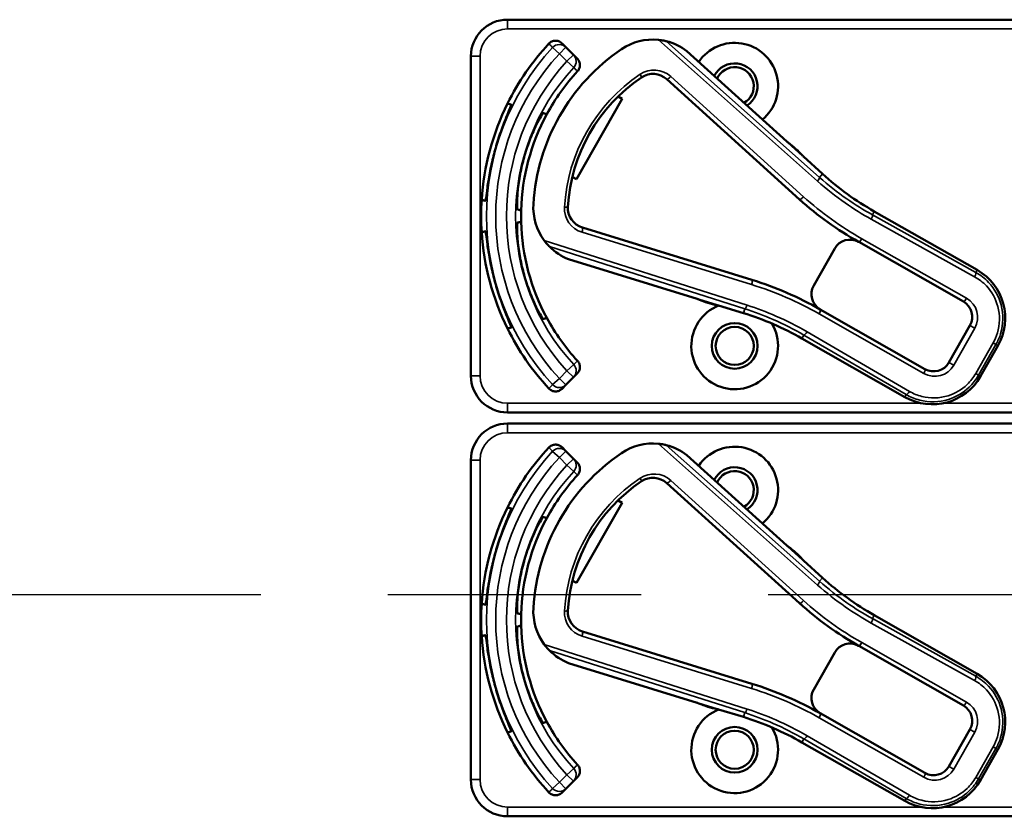
# Model space of a CAD drawing. Units: inches. Extents: x 1 to 168, y 1 to 130.
# Drawn here: x 53 to 57, y 67 to 70 of the extents above; entities that cross this region are included whole.
import ezdxf

# ---------------------------------------------------------------- set-up
doc = ezdxf.new("R2010")
doc.units = ezdxf.units.IN
doc.header["$LTSCALE"] = 7.692308
doc.header["$MEASUREMENT"] = 0
doc.linetypes.add('CHAIN', pattern=[0.7087, 0.4724, -0.0591, 0.1181, -0.0591])
for name, color, linetype, lineweight in [('Centerline (ANSI)', 7, 'CHAIN', 25), ('Visible (ANSI)', 7, 'Continuous', 50), ('Visible Narrow (ANSI)', 7, 'Continuous', 35)]:
    doc.layers.add(name, color=color, linetype=linetype, lineweight=lineweight)

msp = doc.modelspace()

# ---------------------------------------------------------------- linework, layer by layer
at = {"layer": 'Centerline (ANSI)', "linetype": 'CHAIN', "ltscale": 0.952448}
msp.add_line((95.7158, 67.9352), (7.8668, 67.9352), dxfattribs=at)
at = {"layer": 'Visible (ANSI)'}
for p, q in [((58.2143, 69.8972), (55.0193, 69.8972)), ((55.2182, 69.8032), (55.2052, 69.8163)), ((55.2442, 69.7773), (55.2182, 69.8032)), ((55.9722, 69.4812), (55.6315, 69.7894)), ((54.8943, 69.7722), (54.8943, 68.6822)), ((55.2572, 69.7643), (55.2442, 69.7773)), ((55.5625, 69.6941), (56.0157, 69.2841)), ((55.4101, 69.6271), (55.2542, 69.3532)), ((55.3962, 69.6351), (55.4101, 69.6271)), ((56.0257, 69.4335), (55.9766, 69.4779)), ((56.0942, 69.3708), (56.0287, 69.43)), ((55.2542, 69.3532), (55.2403, 69.3612)), ((56.6217, 69.0433), (56.2706, 69.2431)), ((55.8532, 69.0094), (55.2745, 69.188)), ((56.1357, 69.1163), (56.064, 68.9903)), ((56.2175, 69.1388), (56.5747, 68.9355)), ((55.2278, 69.08), (55.6667, 68.9445)), ((55.6718, 68.9424), (55.735, 68.9229)), ((55.7396, 68.922), (55.8239, 68.896)), ((56.4436, 68.7052), (56.0864, 68.9085)), ((56.5972, 68.8536), (56.5254, 68.7276)), ((56.0238, 68.8095), (56.3749, 68.6097)), ((56.6333, 68.6806), (56.6926, 68.7849)), ((55.2182, 68.6511), (55.2442, 68.677)), ((55.2442, 68.677), (55.2572, 68.69)), ((55.2052, 68.638), (55.2182, 68.6511)), ((55.0193, 68.5572), (58.2143, 68.5572)), ((58.2143, 68.5192), (55.0193, 68.5192)), ((55.2182, 68.4252), (55.2052, 68.4383)), ((55.2442, 68.3993), (55.2182, 68.4252)), ((55.9722, 68.1032), (55.6315, 68.4114)), ((54.8943, 68.3942), (54.8943, 67.3042)), ((55.2572, 68.3863), (55.2442, 68.3993)), ((55.5625, 68.3161), (56.0157, 67.9061)), ((55.4101, 68.2491), (55.2542, 67.9752)), ((55.3962, 68.2571), (55.4101, 68.2491)), ((56.0257, 68.0555), (55.9766, 68.0999)), ((56.0942, 67.9928), (56.0287, 68.052)), ((55.2542, 67.9752), (55.2403, 67.9832)), ((56.6217, 67.6653), (56.2706, 67.8651)), ((55.8532, 67.6314), (55.2745, 67.81)), ((56.1357, 67.7383), (56.064, 67.6123)), ((56.2175, 67.7608), (56.5747, 67.5575)), ((55.2278, 67.702), (55.6667, 67.5665)), ((55.6718, 67.5644), (55.735, 67.5449)), ((55.7396, 67.544), (55.8239, 67.518)), ((56.4436, 67.3272), (56.0864, 67.5305)), ((56.5972, 67.4756), (56.5254, 67.3496)), ((56.0238, 67.4315), (56.3749, 67.2317)), ((56.6333, 67.3026), (56.6926, 67.4069)), ((55.2182, 67.2731), (55.2442, 67.299)), ((55.2442, 67.299), (55.2572, 67.312)), ((55.2052, 67.26), (55.2182, 67.2731)), ((55.0193, 67.1792), (58.2143, 67.1792))]:
    msp.add_line(p, q, dxfattribs=at)
for centre, radius in [((55.7943, 68.7842), 0.078), ((55.7943, 68.7842), 0.065), ((55.7943, 67.4062), 0.078), ((55.7943, 67.4062), 0.065)]:
    msp.add_circle(centre, radius, dxfattribs=at)
for centre, radius, start, end in [((55.0193, 69.7722), 0.125, 90, 180), ((55.7943, 69.2272), 0.865, 137.148, 153.6658), ((55.515, 69.6394), 0.19, 84.1618, 124.1256), ((55.515, 69.6394), 0.19, 52.1886, 76.0211), ((55.7943, 69.6702), 0.148, 309.7856, 145.9334), ((55.7943, 69.2272), 0.688, 124.1256, 176.5815), ((55.7943, 69.6702), 0.078, 302.4036, 153.3154), ((55.7943, 69.2272), 0.729, 137.3558, 151.5147), ((55.7943, 69.6702), 0.065, 299.2089, 156.5101), ((55.7943, 69.2272), 0.57, 123.8881, 176.819), ((55.5155, 69.6422), 0.07, 47.8595, 123.8881), ((55.7943, 69.2272), 0.865, 153.6658, 176.3342), ((55.7943, 69.2272), 0.729, 151.5147, 178.4853), ((55.9822, 69.4923), 0.015, 227.8595, 229.8601), ((55.7943, 69.2272), 0.31, 53.9826, 54.7457), ((55.7943, 69.2272), 0.31, 41.7364, 53.9826), ((55.7943, 69.2272), 0.8481, 164.0541, 165.9459), ((55.7943, 69.2272), 0.7459, 163.9246, 166.0754), ((55.7943, 69.2272), 0.31, 40.8596, 41.7364), ((56.7655, 70.1127), 1.0005, 227.8595, 240.3536), ((55.7943, 69.2272), 0.865, 176.3342, 183.6658), ((56.7655, 70.1127), 1.1175, 227.8595, 240.6212), ((55.7943, 69.2272), 0.729, 178.4853, 181.5147), ((55.2972, 69.2569), 0.19, 176.5815, 216.5453), ((55.2951, 69.2549), 0.07, 176.819, 252.8476), ((55.7943, 69.2272), 0.729, 181.5147, 208.4853), ((55.7943, 69.2272), 0.865, 183.6658, 206.3342), ((56.1878, 69.0866), 0.06, 60.6212, 150.3536), ((55.2972, 69.2569), 0.19, 224.686, 248.5185), ((56.1878, 69.0866), 0.06, 60.3536, 60.6212), ((55.7943, 69.2272), 0.7459, 193.9246, 196.0754), ((56.528, 68.8786), 0.1895, 330.3536, 60.3536), ((55.7943, 69.2272), 0.8481, 194.0541, 195.9459), ((55.5091, 67.8943), 1.167, 60.3536, 72.8476), ((56.1161, 68.9606), 0.06, 150.3536, 240.218), ((55.6623, 68.9302), 0.015, 70.847, 72.8476), ((55.7943, 69.2272), 0.31, 245.9614, 246.7245), ((55.7943, 69.2272), 0.31, 246.7245, 258.9707), ((55.7943, 68.7842), 0.148, 111.4889, 30.9937), ((55.7943, 69.2272), 0.31, 258.9707, 259.8475), ((56.1161, 68.9606), 0.06, 240.2208, 240.3536), ((56.545, 68.8833), 0.06, 330.3536, 60.3536), ((55.7943, 69.2272), 0.729, 208.4853, 222.6442), ((55.5289, 67.94), 1.0005, 60.3536, 72.8476), ((55.7943, 69.2272), 0.865, 206.3342, 222.852), ((56.4733, 68.7573), 0.06, 240.3536, 330.3536), ((55.0193, 68.6822), 0.125, 180, 270), ((56.4686, 68.7743), 0.1895, 240.3536, 330.3536), ((55.0193, 68.3942), 0.125, 90, 180), ((55.7943, 67.8492), 0.865, 137.148, 153.6658), ((55.515, 68.2614), 0.19, 84.1618, 124.1256), ((55.515, 68.2614), 0.19, 52.1886, 76.0211), ((55.7943, 68.2922), 0.148, 309.7856, 145.9334), ((55.7943, 67.8492), 0.688, 124.1256, 176.5815), ((55.7943, 68.2922), 0.078, 302.4036, 153.3154), ((55.7943, 67.8492), 0.729, 137.3558, 151.5147), ((55.7943, 68.2922), 0.065, 299.2089, 156.5101), ((55.7943, 67.8492), 0.57, 123.8881, 176.819), ((55.5155, 68.2642), 0.07, 47.8595, 123.8881), ((55.7943, 67.8492), 0.865, 153.6658, 176.3342), ((55.7943, 67.8492), 0.729, 151.5147, 178.4853), ((55.9822, 68.1143), 0.015, 227.8595, 229.8601), ((55.7943, 67.8492), 0.31, 53.9826, 54.7457), ((55.7943, 67.8492), 0.31, 41.7364, 53.9826), ((55.7943, 67.8492), 0.8481, 164.0541, 165.9459), ((55.7943, 67.8492), 0.7459, 163.9246, 166.0754), ((55.7943, 67.8492), 0.31, 40.8596, 41.7364), ((56.7655, 68.7347), 1.0005, 227.8595, 240.3536), ((55.7943, 67.8492), 0.865, 176.3342, 183.6658), ((56.7655, 68.7347), 1.1175, 227.8595, 240.6212), ((55.7943, 67.8492), 0.729, 178.4853, 181.5147), ((55.2972, 67.8789), 0.19, 176.5815, 216.5453), ((55.2951, 67.8769), 0.07, 176.819, 252.8476), ((55.7943, 67.8492), 0.729, 181.5147, 208.4853), ((55.7943, 67.8492), 0.865, 183.6658, 206.3342), ((56.1878, 67.7086), 0.06, 60.6212, 150.3536), ((55.2972, 67.8789), 0.19, 224.686, 248.5185), ((56.1878, 67.7086), 0.06, 60.3536, 60.6212), ((55.7943, 67.8492), 0.7459, 193.9246, 196.0754), ((56.528, 67.5006), 0.1895, 330.3536, 60.3536), ((55.7943, 67.8492), 0.8481, 194.0541, 195.9459), ((55.5091, 66.5163), 1.167, 60.3536, 72.8476), ((56.1161, 67.5826), 0.06, 150.3536, 240.218), ((55.6623, 67.5522), 0.015, 70.847, 72.8476), ((55.7943, 67.8492), 0.31, 245.9614, 246.7245), ((55.7943, 67.8492), 0.31, 246.7245, 258.9707), ((55.7943, 67.4062), 0.148, 111.4889, 30.9937), ((55.7943, 67.8492), 0.31, 258.9707, 259.8475), ((56.1161, 67.5826), 0.06, 240.2208, 240.3536), ((56.545, 67.5053), 0.06, 330.3536, 60.3536), ((55.7943, 67.8492), 0.729, 208.4853, 222.6442), ((55.5289, 66.562), 1.0005, 60.3536, 72.8476), ((55.7943, 67.8492), 0.865, 206.3342, 222.852), ((56.4733, 67.3793), 0.06, 240.3536, 330.3536), ((55.0193, 67.3042), 0.125, 180, 270), ((56.4686, 67.3963), 0.1895, 240.3536, 330.3536)]:
    msp.add_arc(centre, radius, start, end, dxfattribs=at)
for points, knots in [([(55.1602, 69.8155), (55.163, 69.8184), (55.1663, 69.8208), (55.1737, 69.8243), (55.1777, 69.8252), (55.1858, 69.8256), (55.1898, 69.825), (55.1958, 69.8228), (55.1979, 69.8218), (55.2018, 69.8194), (55.2036, 69.8179), (55.2052, 69.8163)], [0, 0, 0, 0, 0.0309973, 0.0309973, 0.0619995, 0.0619995, 0.0930125, 0.0930125, 0.1105083, 0.1105083, 0.1280046, 0.1280046, 0.1280046, 0.1280046]), ([(55.5608, 69.8238), (55.5608, 69.8238), (55.5606, 69.8238), (55.56, 69.824), (55.5595, 69.8241), (55.5573, 69.8246), (55.5545, 69.8253), (55.5471, 69.8267), (55.5405, 69.8278), (55.5343, 69.8284)], [0.16237387, 0.16237387, 0.16237387, 0.16237387, 0.16846071, 0.16846071, 0.1759696, 0.1759696, 0.20043322, 0.20043322, 0.24827021, 0.24827021, 0.24827021, 0.24827021]), ([(55.2572, 69.7643), (55.2601, 69.7614), (55.2624, 69.758), (55.2655, 69.7505), (55.2663, 69.7465), (55.2664, 69.7383), (55.2656, 69.7343), (55.2627, 69.727), (55.2607, 69.7238), (55.2581, 69.721)], [0, 0, 0, 0, 0.031028, 0.031028, 0.0620505, 0.0620505, 0.0930619, 0.0930619, 0.1218116, 0.1218116, 0.1218116, 0.1218116]), ([(54.9789, 69.4602), (54.9843, 69.479), (54.9906, 69.4988), (55.0034, 69.5351), (55.0097, 69.5515), (55.0201, 69.5774), (55.0248, 69.5885), (55.0309, 69.6035), (55.0322, 69.6073), (55.0318, 69.6075), (55.0318, 69.6075), (55.0318, 69.6075), (55.0317, 69.6075)], [-0.5962576, -0.5962576, -0.5962576, -0.5962576, -0.4471363, -0.4471363, -0.2978446, -0.2978446, -0.1489223, -0.1489223, 0, 0, 0, 0.0020688, 0.0020688, 0.0020688, 0.0020688]), ([(55.1408, 69.5783), (55.1403, 69.5784), (55.1379, 69.575), (55.1295, 69.561), (55.1236, 69.5502), (55.1112, 69.525), (55.1039, 69.5088), (55.0898, 69.4727), (55.0831, 69.4528), (55.0776, 69.4338), (55.0776, 69.4337), (55.0776, 69.4337)], [1.1948209, 1.1948209, 1.1948209, 1.1948209, 1.3431277, 1.3431277, 1.4938108, 1.4938108, 1.6444442, 1.6444442, 1.7950775, 1.7950775, 1.7952734, 1.7952734, 1.7952734, 1.7952734]), ([(55.972, 69.4813), (55.972, 69.4813), (55.972, 69.4813), (55.9723, 69.4811), (55.9724, 69.481), (55.9727, 69.4807), (55.9729, 69.4806), (55.9731, 69.4804), (55.9732, 69.4804), (55.9733, 69.4803)], [-0.000044042, -0.000044042, -0.000044042, -0.000044042, 0, 0, 0.002429277, 0.002429277, 0.004561471, 0.004561471, 0.006961386, 0.006961386, 0.006961386, 0.006961386]), ([(54.9437, 69.2791), (54.9438, 69.2791), (54.9438, 69.2791), (54.9443, 69.279), (54.945, 69.283), (54.9472, 69.299), (54.9487, 69.311), (54.9526, 69.3386), (54.9553, 69.3559), (54.9624, 69.3937), (54.9669, 69.4141), (54.9716, 69.4331)], [1.20024, 1.20024, 1.20024, 1.20024, 1.2023087, 1.2023087, 1.351231, 1.351231, 1.5001533, 1.5001533, 1.6494451, 1.6494451, 1.7985663, 1.7985663, 1.7985663, 1.7985663]), ([(55.0703, 69.4067), (55.0703, 69.4066), (55.0703, 69.4066), (55.0656, 69.3874), (55.0614, 69.3668), (55.0556, 69.3285), (55.0538, 69.3108), (55.0519, 69.2827), (55.0517, 69.2704), (55.0519, 69.2541), (55.0523, 69.25), (55.0528, 69.2498)], [1.7936569, 1.7936569, 1.7936569, 1.7936569, 1.7938527, 1.7938527, 1.9444861, 1.9444861, 2.0951195, 2.0951195, 2.2458025, 2.2458025, 2.3941094, 2.3941094, 2.3941094, 2.3941094]), ([(54.9716, 69.0212), (54.9669, 69.0402), (54.9624, 69.0606), (54.9553, 69.0984), (54.9526, 69.1158), (54.9487, 69.1433), (54.9472, 69.1553), (54.945, 69.1713), (54.9443, 69.1753), (54.9438, 69.1752), (54.9438, 69.1752), (54.9438, 69.1752), (54.9437, 69.1752)], [-0.5962576, -0.5962576, -0.5962576, -0.5962576, -0.4471363, -0.4471363, -0.2978446, -0.2978446, -0.1489223, -0.1489223, 0, 0, 0, 0.0020688, 0.0020688, 0.0020688, 0.0020688]), ([(55.0528, 69.2045), (55.0523, 69.2043), (55.0519, 69.2002), (55.0517, 69.1839), (55.0519, 69.1716), (55.0538, 69.1435), (55.0556, 69.1259), (55.0614, 69.0876), (55.0656, 69.0669), (55.0703, 69.0477), (55.0703, 69.0477), (55.0703, 69.0477)], [1.1948209, 1.1948209, 1.1948209, 1.1948209, 1.3431277, 1.3431277, 1.4938108, 1.4938108, 1.6444442, 1.6444442, 1.7950775, 1.7950775, 1.7952734, 1.7952734, 1.7952734, 1.7952734]), ([(55.1446, 69.1437), (55.1489, 69.1379), (55.1539, 69.132), (55.1588, 69.1266), (55.1603, 69.1252), (55.1616, 69.1238), (55.1621, 69.1233), (55.1621, 69.1232)], [0.07641991, 0.07641991, 0.07641991, 0.07641991, 0.13196431, 0.13196431, 0.15117408, 0.15117408, 0.16245787, 0.16245787, 0.16245787, 0.16245787]), ([(55.0776, 69.0206), (55.0776, 69.0206), (55.0776, 69.0206), (55.0831, 69.0015), (55.0898, 68.9816), (55.1039, 68.9455), (55.1112, 68.9293), (55.1236, 68.9041), (55.1295, 68.8933), (55.1379, 68.8793), (55.1403, 68.8759), (55.1408, 68.8761)], [1.7936569, 1.7936569, 1.7936569, 1.7936569, 1.7938527, 1.7938527, 1.9444861, 1.9444861, 2.0951195, 2.0951195, 2.2458025, 2.2458025, 2.3941094, 2.3941094, 2.3941094, 2.3941094]), ([(55.0317, 68.8468), (55.0318, 68.8468), (55.0318, 68.8468), (55.0322, 68.8471), (55.0309, 68.8509), (55.0248, 68.8658), (55.0201, 68.877), (55.0097, 68.9028), (55.0034, 68.9192), (54.9906, 68.9555), (54.9843, 68.9753), (54.9789, 68.9942)], [1.20024, 1.20024, 1.20024, 1.20024, 1.2023087, 1.2023087, 1.351231, 1.351231, 1.5001533, 1.5001533, 1.6494451, 1.6494451, 1.7985663, 1.7985663, 1.7985663, 1.7985663]), ([(55.6681, 68.944), (55.668, 68.944), (55.668, 68.944), (55.6679, 68.9441), (55.6677, 68.9442), (55.6672, 68.9444), (55.6669, 68.9445), (55.6666, 68.9446), (55.6666, 68.9446), (55.6666, 68.9446)], [0, 0, 0, 0, 0.000161867, 0.000161867, 0.003589318, 0.003589318, 0.007390752, 0.007390752, 0.007448753, 0.007448753, 0.007448753, 0.007448753]), ([(55.2581, 68.7333), (55.2609, 68.7303), (55.263, 68.7268), (55.2658, 68.7192), (55.2665, 68.7151), (55.2662, 68.707), (55.2653, 68.703), (55.262, 68.6958), (55.2599, 68.6927), (55.2572, 68.69)], [0, 0, 0, 0, 0.0309976, 0.0309976, 0.0620017, 0.0620017, 0.0930171, 0.0930171, 0.1218099, 0.1218099, 0.1218099, 0.1218099]), ([(55.2052, 68.638), (55.2023, 68.6352), (55.1989, 68.6329), (55.1914, 68.6297), (55.1874, 68.6289), (55.1792, 68.6288), (55.1752, 68.6296), (55.1693, 68.632), (55.1673, 68.6331), (55.1635, 68.6357), (55.1618, 68.6372), (55.1602, 68.6389)], [0, 0, 0, 0, 0.031028, 0.031028, 0.0620505, 0.0620505, 0.0930619, 0.0930619, 0.1105343, 0.1105343, 0.1280062, 0.1280062, 0.1280062, 0.1280062]), ([(55.1602, 68.4375), (55.163, 68.4404), (55.1663, 68.4428), (55.1737, 68.4463), (55.1777, 68.4472), (55.1858, 68.4476), (55.1898, 68.447), (55.1958, 68.4448), (55.1979, 68.4438), (55.2018, 68.4414), (55.2036, 68.4399), (55.2052, 68.4383)], [0, 0, 0, 0, 0.0309973, 0.0309973, 0.0619995, 0.0619995, 0.0930125, 0.0930125, 0.1105083, 0.1105083, 0.1280046, 0.1280046, 0.1280046, 0.1280046]), ([(55.5608, 68.4458), (55.5608, 68.4458), (55.5606, 68.4458), (55.56, 68.446), (55.5595, 68.4461), (55.5573, 68.4466), (55.5545, 68.4473), (55.5471, 68.4487), (55.5405, 68.4498), (55.5343, 68.4504)], [0.16237387, 0.16237387, 0.16237387, 0.16237387, 0.16846071, 0.16846071, 0.1759696, 0.1759696, 0.20043322, 0.20043322, 0.24827021, 0.24827021, 0.24827021, 0.24827021]), ([(55.2572, 68.3863), (55.2601, 68.3834), (55.2624, 68.38), (55.2655, 68.3725), (55.2663, 68.3685), (55.2664, 68.3603), (55.2656, 68.3563), (55.2627, 68.349), (55.2607, 68.3458), (55.2581, 68.343)], [0, 0, 0, 0, 0.031028, 0.031028, 0.0620505, 0.0620505, 0.0930619, 0.0930619, 0.1218116, 0.1218116, 0.1218116, 0.1218116]), ([(54.9789, 68.0822), (54.9843, 68.101), (54.9906, 68.1208), (55.0034, 68.1571), (55.0097, 68.1735), (55.0201, 68.1994), (55.0248, 68.2105), (55.0309, 68.2255), (55.0322, 68.2293), (55.0318, 68.2295), (55.0318, 68.2295), (55.0318, 68.2295), (55.0317, 68.2295)], [-0.5962576, -0.5962576, -0.5962576, -0.5962576, -0.4471363, -0.4471363, -0.2978446, -0.2978446, -0.1489223, -0.1489223, 0, 0, 0, 0.0020688, 0.0020688, 0.0020688, 0.0020688]), ([(55.1408, 68.2003), (55.1403, 68.2004), (55.1379, 68.197), (55.1295, 68.183), (55.1236, 68.1722), (55.1112, 68.147), (55.1039, 68.1308), (55.0898, 68.0947), (55.0831, 68.0748), (55.0776, 68.0558), (55.0776, 68.0557), (55.0776, 68.0557)], [1.1948209, 1.1948209, 1.1948209, 1.1948209, 1.3431277, 1.3431277, 1.4938108, 1.4938108, 1.6444442, 1.6444442, 1.7950775, 1.7950775, 1.7952734, 1.7952734, 1.7952734, 1.7952734]), ([(55.972, 68.1033), (55.972, 68.1033), (55.972, 68.1033), (55.9723, 68.1031), (55.9724, 68.103), (55.9727, 68.1027), (55.9729, 68.1026), (55.9731, 68.1024), (55.9732, 68.1024), (55.9733, 68.1023)], [-0.000044042, -0.000044042, -0.000044042, -0.000044042, 0, 0, 0.002429277, 0.002429277, 0.004561471, 0.004561471, 0.006961386, 0.006961386, 0.006961386, 0.006961386]), ([(54.9437, 67.9011), (54.9438, 67.9011), (54.9438, 67.9011), (54.9443, 67.901), (54.945, 67.905), (54.9472, 67.921), (54.9487, 67.933), (54.9526, 67.9606), (54.9553, 67.9779), (54.9624, 68.0157), (54.9669, 68.0361), (54.9716, 68.0551)], [1.20024, 1.20024, 1.20024, 1.20024, 1.2023087, 1.2023087, 1.351231, 1.351231, 1.5001533, 1.5001533, 1.6494451, 1.6494451, 1.7985663, 1.7985663, 1.7985663, 1.7985663]), ([(55.0703, 68.0287), (55.0703, 68.0286), (55.0703, 68.0286), (55.0656, 68.0094), (55.0614, 67.9888), (55.0556, 67.9505), (55.0538, 67.9328), (55.0519, 67.9047), (55.0517, 67.8924), (55.0519, 67.8761), (55.0523, 67.872), (55.0528, 67.8718)], [1.7936569, 1.7936569, 1.7936569, 1.7936569, 1.7938527, 1.7938527, 1.9444861, 1.9444861, 2.0951195, 2.0951195, 2.2458025, 2.2458025, 2.3941094, 2.3941094, 2.3941094, 2.3941094]), ([(55.0528, 67.8265), (55.0523, 67.8263), (55.0519, 67.8222), (55.0517, 67.8059), (55.0519, 67.7936), (55.0538, 67.7655), (55.0556, 67.7479), (55.0614, 67.7096), (55.0656, 67.6889), (55.0703, 67.6697), (55.0703, 67.6697), (55.0703, 67.6697)], [1.1948209, 1.1948209, 1.1948209, 1.1948209, 1.3431277, 1.3431277, 1.4938108, 1.4938108, 1.6444442, 1.6444442, 1.7950775, 1.7950775, 1.7952734, 1.7952734, 1.7952734, 1.7952734]), ([(54.9716, 67.6432), (54.9669, 67.6622), (54.9624, 67.6826), (54.9553, 67.7204), (54.9526, 67.7378), (54.9487, 67.7653), (54.9472, 67.7773), (54.945, 67.7933), (54.9443, 67.7973), (54.9438, 67.7972), (54.9438, 67.7972), (54.9438, 67.7972), (54.9437, 67.7972)], [-0.5962576, -0.5962576, -0.5962576, -0.5962576, -0.4471363, -0.4471363, -0.2978446, -0.2978446, -0.1489223, -0.1489223, 0, 0, 0, 0.0020688, 0.0020688, 0.0020688, 0.0020688]), ([(55.1446, 67.7657), (55.1489, 67.7599), (55.1539, 67.754), (55.1588, 67.7486), (55.1603, 67.7472), (55.1616, 67.7458), (55.1621, 67.7453), (55.1621, 67.7452)], [0.07641991, 0.07641991, 0.07641991, 0.07641991, 0.13196431, 0.13196431, 0.15117408, 0.15117408, 0.16245787, 0.16245787, 0.16245787, 0.16245787]), ([(55.0776, 67.6426), (55.0776, 67.6426), (55.0776, 67.6426), (55.0831, 67.6235), (55.0898, 67.6036), (55.1039, 67.5675), (55.1112, 67.5513), (55.1236, 67.5261), (55.1295, 67.5153), (55.1379, 67.5013), (55.1403, 67.4979), (55.1408, 67.4981)], [1.7936569, 1.7936569, 1.7936569, 1.7936569, 1.7938527, 1.7938527, 1.9444861, 1.9444861, 2.0951195, 2.0951195, 2.2458025, 2.2458025, 2.3941094, 2.3941094, 2.3941094, 2.3941094]), ([(55.0317, 67.4688), (55.0318, 67.4688), (55.0318, 67.4688), (55.0322, 67.4691), (55.0309, 67.4729), (55.0248, 67.4878), (55.0201, 67.499), (55.0097, 67.5248), (55.0034, 67.5412), (54.9906, 67.5775), (54.9843, 67.5973), (54.9789, 67.6162)], [1.20024, 1.20024, 1.20024, 1.20024, 1.2023087, 1.2023087, 1.351231, 1.351231, 1.5001533, 1.5001533, 1.6494451, 1.6494451, 1.7985663, 1.7985663, 1.7985663, 1.7985663]), ([(55.6681, 67.566), (55.668, 67.566), (55.668, 67.566), (55.6679, 67.5661), (55.6677, 67.5662), (55.6672, 67.5664), (55.6669, 67.5665), (55.6666, 67.5666), (55.6666, 67.5666), (55.6666, 67.5666)], [0, 0, 0, 0, 0.000161867, 0.000161867, 0.003589318, 0.003589318, 0.007390752, 0.007390752, 0.007448753, 0.007448753, 0.007448753, 0.007448753]), ([(55.2581, 67.3553), (55.2609, 67.3523), (55.263, 67.3488), (55.2658, 67.3412), (55.2665, 67.3371), (55.2662, 67.329), (55.2653, 67.325), (55.262, 67.3178), (55.2599, 67.3147), (55.2572, 67.312)], [0, 0, 0, 0, 0.0309976, 0.0309976, 0.0620017, 0.0620017, 0.0930171, 0.0930171, 0.1218099, 0.1218099, 0.1218099, 0.1218099]), ([(55.2052, 67.26), (55.2023, 67.2572), (55.1989, 67.2549), (55.1914, 67.2517), (55.1874, 67.2509), (55.1792, 67.2508), (55.1752, 67.2516), (55.1693, 67.254), (55.1673, 67.2551), (55.1635, 67.2577), (55.1618, 67.2592), (55.1602, 67.2609)], [0, 0, 0, 0, 0.031028, 0.031028, 0.0620505, 0.0620505, 0.0930619, 0.0930619, 0.1105343, 0.1105343, 0.1280062, 0.1280062, 0.1280062, 0.1280062])]:
    msp.add_open_spline(points, degree=3, knots=knots, dxfattribs=at)
for points in [[(55.6315, 69.7894), (55.6315, 69.7894), (55.6315, 69.7895), (55.6314, 69.7895)], [(55.2276, 69.0801), (55.2277, 69.08), (55.2278, 69.08), (55.2278, 69.08)], [(55.6315, 68.4114), (55.6315, 68.4114), (55.6315, 68.4115), (55.6314, 68.4115)], [(55.2276, 67.7021), (55.2277, 67.702), (55.2278, 67.702), (55.2278, 67.702)]]:
    msp.add_open_spline(points, degree=3, dxfattribs=at)
for points, weights in [([(55.0317, 69.6075), (55.0255, 69.6092), (55.0191, 69.6109)], [2.04476805146, 2.03211287129, 2.01941865383]), ([(55.1536, 69.5748), (55.1473, 69.5765), (55.1408, 69.5783)], [2.19231371403, 2.17692168242, 2.16146392191]), ([(54.9311, 69.2825), (54.9375, 69.2808), (54.9437, 69.2791)], [2.01941865383, 2.03211287129, 2.04476805146]), ([(55.0528, 69.2498), (55.0593, 69.2481), (55.0656, 69.2464)], [2.16146392191, 2.17692168242, 2.19231371403]), ([(54.9437, 69.1752), (54.9375, 69.1736), (54.9311, 69.1719)], [2.04476805146, 2.03211287129, 2.01941865383]), ([(55.0656, 69.2079), (55.0593, 69.2062), (55.0528, 69.2045)], [2.19231371403, 2.17692168242, 2.16146392191]), ([(55.1408, 68.8761), (55.1473, 68.8778), (55.1536, 68.8795)], [2.16146392191, 2.17692168242, 2.19231371403]), ([(55.0191, 68.8434), (55.0255, 68.8451), (55.0317, 68.8468)], [2.01941865383, 2.03211287129, 2.04476805146]), ([(55.0317, 68.2295), (55.0255, 68.2312), (55.0191, 68.2329)], [2.04476805146, 2.03211287129, 2.01941865383]), ([(55.1536, 68.1968), (55.1473, 68.1985), (55.1408, 68.2003)], [2.19231371403, 2.17692168242, 2.16146392191]), ([(54.9311, 67.9045), (54.9375, 67.9028), (54.9437, 67.9011)], [2.01941865383, 2.03211287129, 2.04476805146]), ([(55.0528, 67.8718), (55.0593, 67.8701), (55.0656, 67.8684)], [2.16146392191, 2.17692168242, 2.19231371403]), ([(55.0656, 67.8299), (55.0593, 67.8282), (55.0528, 67.8265)], [2.19231371403, 2.17692168242, 2.16146392191]), ([(54.9437, 67.7972), (54.9375, 67.7956), (54.9311, 67.7939)], [2.04476805146, 2.03211287129, 2.01941865383]), ([(55.1408, 67.4981), (55.1473, 67.4998), (55.1536, 67.5015)], [2.16146392191, 2.17692168242, 2.19231371403]), ([(55.0191, 67.4654), (55.0255, 67.4671), (55.0317, 67.4688)], [2.01941865383, 2.03211287129, 2.04476805146])]:
    msp.add_rational_spline(points, weights, degree=2, dxfattribs=at)
at = {"layer": 'Visible Narrow (ANSI)'}
for p, q in [((55.0193, 69.8972), (55.0193, 69.8659)), ((55.0193, 69.8659), (58.2143, 69.8659)), ((55.5343, 69.8284), (56.0772, 69.3463)), ((56.0838, 69.3593), (55.5608, 69.8238)), ((55.1961, 69.7812), (55.1732, 69.8024)), ((55.2182, 69.8032), (55.1961, 69.7812)), ((55.1961, 69.7812), (55.2221, 69.7552)), ((55.6314, 69.7895), (55.972, 69.4813)), ((54.8943, 69.7722), (54.9256, 69.7722)), ((54.9256, 68.6822), (54.9256, 69.7722)), ((55.2221, 69.7552), (55.2442, 69.7773)), ((55.245, 69.734), (55.2221, 69.7552)), ((56.0292, 69.2932), (55.576, 69.7033)), ((56.0288, 69.43), (56.0942, 69.3708)), ((56.0838, 69.3593), (56.0942, 69.3708)), ((56.0942, 69.3708), (56.0942, 69.3708)), ((56.264, 69.2316), (56.2706, 69.2431)), ((56.2706, 69.2431), (56.2706, 69.2431)), ((56.2706, 69.2431), (56.6217, 69.0433)), ((56.26, 69.2166), (56.613, 69.0201)), ((56.617, 69.0351), (56.264, 69.2316)), ((55.8364, 68.9231), (55.1446, 69.1437)), ((55.2735, 69.1717), (55.8522, 68.9931)), ((56.5856, 68.9466), (56.2284, 69.1499)), ((55.1621, 69.1232), (55.8285, 68.9108)), ((55.6666, 68.9446), (55.2276, 69.0801)), ((56.6217, 69.0433), (56.617, 69.0351)), ((56.6217, 69.0433), (56.6217, 69.0433)), ((55.824, 68.896), (55.7397, 68.922)), ((55.8285, 68.9108), (55.824, 68.896)), ((55.824, 68.896), (55.8239, 68.896)), ((56.0824, 68.8935), (56.4396, 68.6902)), ((56.5419, 68.7183), (56.6136, 68.8443)), ((56.5972, 68.8536), (56.6136, 68.8443)), ((56.0304, 68.8211), (56.0238, 68.8095)), ((56.0238, 68.8095), (56.0238, 68.8095)), ((56.3749, 68.6097), (56.0238, 68.8095)), ((56.0304, 68.8211), (56.3796, 68.6179)), ((56.3904, 68.629), (56.0412, 68.8322)), ((56.6762, 68.7943), (56.6168, 68.69)), ((56.6264, 68.6845), (56.6858, 68.7888)), ((56.6926, 68.7849), (56.6333, 68.6806)), ((56.6858, 68.7888), (56.6762, 68.7943)), ((56.6858, 68.7888), (56.6926, 68.7849)), ((56.6926, 68.7849), (56.6926, 68.7849)), ((55.2221, 68.6991), (55.245, 68.7203)), ((56.5254, 68.7276), (56.5419, 68.7183)), ((54.8943, 68.6822), (54.9256, 68.6822)), ((55.1732, 68.6519), (55.1961, 68.6732)), ((55.2221, 68.6991), (55.1961, 68.6732)), ((55.1961, 68.6732), (55.2182, 68.6511)), ((55.2442, 68.677), (55.2221, 68.6991)), ((56.6264, 68.6845), (56.6168, 68.69)), ((56.6333, 68.6806), (56.6264, 68.6845)), ((56.6333, 68.6806), (56.6333, 68.6806)), ((56.3796, 68.6179), (56.3749, 68.6097)), ((56.3749, 68.6097), (56.3749, 68.6097)), ((56.4322, 68.5884), (55.0193, 68.5884)), ((55.0193, 68.5884), (55.0193, 68.5572)), ((58.2143, 68.5884), (56.505, 68.5884)), ((55.0193, 68.5192), (55.0193, 68.4879)), ((55.0193, 68.4879), (58.2143, 68.4879)), ((55.5343, 68.4504), (56.0772, 67.9683)), ((56.0838, 67.9813), (55.5608, 68.4458)), ((55.1961, 68.4032), (55.1732, 68.4244)), ((55.2182, 68.4252), (55.1961, 68.4032)), ((55.1961, 68.4032), (55.2221, 68.3772)), ((55.6314, 68.4115), (55.972, 68.1033)), ((54.8943, 68.3942), (54.9256, 68.3942)), ((54.9256, 67.3042), (54.9256, 68.3942)), ((55.2221, 68.3772), (55.2442, 68.3993)), ((55.245, 68.356), (55.2221, 68.3772)), ((56.0292, 67.9152), (55.576, 68.3253)), ((56.0288, 68.052), (56.0942, 67.9928)), ((56.0838, 67.9813), (56.0942, 67.9928)), ((56.0942, 67.9928), (56.0942, 67.9928)), ((56.264, 67.8536), (56.2706, 67.8651)), ((56.2706, 67.8651), (56.2706, 67.8651)), ((56.2706, 67.8651), (56.6217, 67.6653)), ((56.26, 67.8386), (56.613, 67.6421)), ((56.617, 67.6571), (56.264, 67.8536)), ((55.8364, 67.5451), (55.1446, 67.7657)), ((55.2735, 67.7937), (55.8522, 67.6151)), ((56.5856, 67.5686), (56.2284, 67.7719)), ((55.1621, 67.7452), (55.8285, 67.5328)), ((55.6666, 67.5666), (55.2276, 67.7021)), ((56.6217, 67.6653), (56.617, 67.6571)), ((56.6217, 67.6653), (56.6217, 67.6653)), ((55.824, 67.518), (55.7397, 67.544)), ((55.8285, 67.5328), (55.824, 67.518)), ((55.824, 67.518), (55.8239, 67.518)), ((56.0824, 67.5155), (56.4396, 67.3122)), ((56.5419, 67.3403), (56.6136, 67.4663)), ((56.5972, 67.4756), (56.6136, 67.4663)), ((56.0304, 67.4431), (56.0238, 67.4315)), ((56.0238, 67.4315), (56.0238, 67.4315)), ((56.3749, 67.2317), (56.0238, 67.4315)), ((56.0304, 67.4431), (56.3796, 67.2399)), ((56.3904, 67.251), (56.0412, 67.4542)), ((56.6762, 67.4163), (56.6168, 67.312)), ((56.6264, 67.3065), (56.6858, 67.4108)), ((56.6926, 67.4069), (56.6333, 67.3026)), ((56.6858, 67.4108), (56.6762, 67.4163)), ((56.6858, 67.4108), (56.6926, 67.4069)), ((56.6926, 67.4069), (56.6926, 67.4069)), ((55.2221, 67.3211), (55.245, 67.3423)), ((56.5254, 67.3496), (56.5419, 67.3403)), ((54.8943, 67.3042), (54.9256, 67.3042)), ((55.1732, 67.2739), (55.1961, 67.2952)), ((55.2221, 67.3211), (55.1961, 67.2952)), ((55.1961, 67.2952), (55.2182, 67.2731)), ((55.2442, 67.299), (55.2221, 67.3211)), ((56.6264, 67.3065), (56.6168, 67.312)), ((56.6333, 67.3026), (56.6264, 67.3065)), ((56.6333, 67.3026), (56.6333, 67.3026)), ((56.3796, 67.2399), (56.3749, 67.2317)), ((56.3749, 67.2317), (56.3749, 67.2317)), ((56.4322, 67.2104), (55.0193, 67.2104)), ((55.0193, 67.2104), (55.0193, 67.1792)), ((58.2143, 67.2104), (56.505, 67.2104))]:
    msp.add_line(p, q, dxfattribs=at)
for centre, radius, start, end in [((55.0193, 69.7722), 0.0937, 90, 180), ((55.7943, 69.2272), 0.8466, 137.1966, 222.8034), ((55.7943, 69.2272), 0.8153, 137.1966, 222.8034), ((55.7943, 69.2272), 0.7787, 137.3, 222.7), ((55.7943, 69.2272), 0.7474, 137.3, 222.7), ((55.519, 69.6403), 0.085, 47.8595, 123.8881), ((55.7978, 69.2252), 0.585, 123.8881, 176.819), ((56.7655, 70.1127), 1.0005, 227.8595, 240.3536), ((56.7689, 70.1107), 1.1025, 227.8595, 240.6212), ((55.2985, 69.253), 0.085, 176.819, 252.8476), ((56.1913, 69.0847), 0.075, 60.3536, 60.6212), ((56.528, 68.8786), 0.1895, 330.3536, 60.3536), ((55.5125, 67.8924), 1.152, 60.3544, 72.8476), ((56.5485, 68.8814), 0.075, 330.3536, 60.3536), ((55.5289, 67.94), 1.0005, 60.3536, 72.8476), ((56.1195, 68.9587), 0.075, 240.2316, 240.3536), ((56.4767, 68.7554), 0.075, 240.3536, 330.3536), ((55.0193, 68.6822), 0.0937, 180, 270), ((56.4686, 68.7743), 0.1895, 240.3536, 330.3536), ((55.0193, 68.3942), 0.0937, 90, 180), ((55.7943, 67.8492), 0.8466, 137.1966, 222.8034), ((55.7943, 67.8492), 0.8153, 137.1966, 222.8034), ((55.7943, 67.8492), 0.7787, 137.3, 222.7), ((55.7943, 67.8492), 0.7474, 137.3, 222.7), ((55.519, 68.2623), 0.085, 47.8595, 123.8881), ((55.7978, 67.8472), 0.585, 123.8881, 176.819), ((56.7655, 68.7347), 1.0005, 227.8595, 240.3536), ((56.7689, 68.7327), 1.1025, 227.8595, 240.6212), ((55.2985, 67.875), 0.085, 176.819, 252.8476), ((56.1913, 67.7067), 0.075, 60.3536, 60.6212), ((56.528, 67.5006), 0.1895, 330.3536, 60.3536), ((55.5125, 66.5144), 1.152, 60.3544, 72.8476), ((56.5485, 67.5034), 0.075, 330.3536, 60.3536), ((55.5289, 66.562), 1.0005, 60.3536, 72.8476), ((56.1195, 67.5807), 0.075, 240.2316, 240.3536), ((56.4767, 67.3774), 0.075, 240.3536, 330.3536), ((55.0193, 67.3042), 0.0937, 180, 270), ((56.4686, 67.3963), 0.1895, 240.3536, 330.3536)]:
    msp.add_arc(centre, radius, start, end, dxfattribs=at)
for centre, major_axis, ratio, start_param, end_param in [((55.1961, 69.7812), (0.0221, 0.0221), 0.999657, 0, 1.609122), ((55.2221, 69.7552), (0.0221, 0.0221), 0.999657, 4.752518, 6.283185), ((55.4682, 69.7128), (0.0084, -0.0125), 0.120561, 0, 1.333197), ((55.5726, 69.7053), (-0.0101, -0.0111), 0.257114, 0, 1.627708), ((56.0738, 69.3482), (0.01, 0.0112), 0.257599, 4.766904, 6.247059), ((56.0258, 69.2952), (-0.0101, -0.0111), 0.257114, 0, 1.627708), ((55.2102, 69.2596), (0.015, -0.0008), 0.120561, 4.949989, 6.283185), ((56.2566, 69.2185), (0.0073, 0.0131), 0.262913, 4.709887, 6.247005), ((55.27, 69.1737), (0.0044, 0.0143), 0.257114, 4.655478, 6.283185), ((56.2246, 69.152), (-0.0074, -0.0131), 0.262921, 0, 1.569568), ((56.2249, 69.1518), (-0.0074, -0.013), 0.262924, 0, 1.570796), ((55.8488, 68.9951), (0.0044, 0.0143), 0.257114, 4.655478, 6.283185), ((56.6096, 69.022), (0.0073, 0.0131), 0.262913, 4.709887, 6.247005), ((56.5821, 68.9485), (-0.0074, -0.013), 0.262924, 0, 1.570796), ((55.8329, 68.9251), (-0.0046, -0.0143), 0.257599, 0.036126, 1.516281), ((56.079, 68.8954), (0.0074, 0.013), 0.262924, 4.712389, 6.283185), ((56.0378, 68.8341), (-0.0075, -0.013), 0.262913, 0.03618, 1.573298), ((55.2221, 68.6991), (0.0221, -0.0221), 0.999657, 0, 1.530668), ((56.4362, 68.6921), (0.0074, 0.013), 0.262924, 4.712389, 6.283185), ((55.1961, 68.6732), (0.0221, -0.0221), 0.999657, 4.674064, 6.283185), ((56.387, 68.631), (-0.0075, -0.013), 0.262913, 0.03618, 1.573298), ((55.1961, 68.4032), (0.0221, 0.0221), 0.999657, 0, 1.609122), ((55.2221, 68.3772), (0.0221, 0.0221), 0.999657, 4.752518, 6.283185), ((55.4682, 68.3348), (0.0084, -0.0125), 0.120561, 0, 1.333197), ((55.5726, 68.3273), (-0.0101, -0.0111), 0.257114, 0, 1.627708), ((56.0738, 67.9702), (0.01, 0.0112), 0.257599, 4.766904, 6.247059), ((56.0258, 67.9172), (-0.0101, -0.0111), 0.257114, 0, 1.627708), ((55.2102, 67.8816), (0.015, -0.0008), 0.120561, 4.949989, 6.283185), ((56.2566, 67.8405), (0.0073, 0.0131), 0.262913, 4.709887, 6.247005), ((55.27, 67.7957), (0.0044, 0.0143), 0.257114, 4.655478, 6.283185), ((56.2246, 67.774), (-0.0074, -0.0131), 0.262921, 0, 1.569568), ((56.2249, 67.7738), (-0.0074, -0.013), 0.262924, 0, 1.570796), ((55.8488, 67.6171), (0.0044, 0.0143), 0.257114, 4.655478, 6.283185), ((56.6096, 67.644), (0.0073, 0.0131), 0.262913, 4.709887, 6.247005), ((56.5821, 67.5705), (-0.0074, -0.013), 0.262924, 0, 1.570796), ((55.8329, 67.5471), (-0.0046, -0.0143), 0.257599, 0.036126, 1.516281), ((56.079, 67.5174), (0.0074, 0.013), 0.262924, 4.712389, 6.283185), ((56.0378, 67.4561), (-0.0075, -0.013), 0.262913, 0.03618, 1.573298), ((55.2221, 67.3211), (0.0221, -0.0221), 0.999657, 0, 1.530668), ((56.4362, 67.3141), (0.0074, 0.013), 0.262924, 4.712389, 6.283185), ((55.1961, 67.2952), (0.0221, -0.0221), 0.999657, 4.674064, 6.283185), ((56.387, 67.253), (-0.0075, -0.013), 0.262913, 0.03618, 1.573298)]:
    msp.add_ellipse(centre, major_axis=major_axis, ratio=ratio, start_param=start_param, end_param=end_param, dxfattribs=at)
for points, knots in [([(55.1602, 69.8155), (55.1612, 69.8144), (55.1623, 69.8134), (55.1645, 69.8111), (55.1658, 69.8099), (55.167, 69.8086), (55.1682, 69.8074), (55.1695, 69.8062), (55.1715, 69.8041), (55.1724, 69.8032), (55.1732, 69.8024)], [0.077324, 0.077324, 0.077324, 0.077324, 0.506067, 0.506067, 1.012133, 1.012133, 1.012133, 1.5182, 1.5182, 1.867541, 1.867541, 1.867541, 1.867541]), ([(55.245, 69.734), (55.2459, 69.7332), (55.2467, 69.7324), (55.2488, 69.7303), (55.25, 69.729), (55.2513, 69.7278), (55.2525, 69.7266), (55.2537, 69.7254), (55.256, 69.7231), (55.2571, 69.7221), (55.2581, 69.721)], [-1.867541, -1.867541, -1.867541, -1.867541, -1.5182, -1.5182, -1.012134, -1.012134, -1.012134, -0.506067, -0.506067, -0.077324, -0.077324, -0.077324, -0.077324]), ([(56.0772, 69.3463), (56.1072, 69.3196), (56.1388, 69.2947), (56.2003, 69.2519), (56.2297, 69.2335), (56.26, 69.2166)], [1.3620344, 1.3620344, 1.3620344, 1.3620344, 1.4791929, 1.4791929, 1.5803128, 1.5803128, 1.5803128, 1.5803128]), ([(56.264, 69.2316), (56.2341, 69.2482), (56.2051, 69.2663), (56.1446, 69.3085), (56.1134, 69.3331), (56.0838, 69.3593)], [-1.5803128, -1.5803128, -1.5803128, -1.5803128, -1.4791929, -1.4791929, -1.3620344, -1.3620344, -1.3620344, -1.3620344]), ([(56.613, 69.0201), (56.6279, 69.0118), (56.6415, 69.0012), (56.6717, 68.969), (56.6853, 68.9445), (56.7001, 68.8888), (56.6995, 68.8573), (56.6872, 68.8164), (56.6823, 68.805), (56.6762, 68.7943)], [-1.580313, -1.580313, -1.580313, -1.580313, -1.271081, -1.271081, -0.776311, -0.776311, -0.22408, -0.22408, 0, 0, 0, 0]), ([(56.6858, 68.7888), (56.6924, 68.8005), (56.6978, 68.8129), (56.7112, 68.8575), (56.7118, 68.8918), (56.6958, 68.9525), (56.681, 68.9793), (56.648, 69.0145), (56.6332, 69.026), (56.617, 69.0351)], [0, 0, 0, 0, 0.22408, 0.22408, 0.776311, 0.776311, 1.271081, 1.271081, 1.580313, 1.580313, 1.580313, 1.580313]), ([(55.8285, 68.9108), (55.8615, 68.9002), (55.894, 68.888), (55.9616, 68.8585), (55.9966, 68.8408), (56.0304, 68.8211)], [1.3620344, 1.3620344, 1.3620344, 1.3620344, 1.4645259, 1.4645259, 1.5803128, 1.5803128, 1.5803128, 1.5803128]), ([(56.0412, 68.8322), (56.0069, 68.8522), (55.9714, 68.8701), (55.9028, 68.9001), (55.8698, 68.9125), (55.8364, 68.9231)], [-1.5803128, -1.5803128, -1.5803128, -1.5803128, -1.4645259, -1.4645259, -1.3620344, -1.3620344, -1.3620344, -1.3620344]), ([(56.0823, 68.8935), (56.0833, 68.8953), (56.0841, 68.897), (56.0856, 68.9004), (56.0862, 68.9019), (56.0869, 68.9047), (56.0871, 68.9059), (56.087, 68.9077), (56.0867, 68.9083), (56.0863, 68.9085)], [0, 0, 0, 0, 0.25, 0.25, 0.5, 0.5, 0.75, 0.75, 1, 1, 1, 1]), ([(55.2581, 68.7333), (55.2571, 68.7323), (55.256, 68.7312), (55.2537, 68.729), (55.2525, 68.7277), (55.2513, 68.7265), (55.25, 68.7253), (55.2488, 68.724), (55.2467, 68.722), (55.2459, 68.7211), (55.245, 68.7203)], [0.077324, 0.077324, 0.077324, 0.077324, 0.506067, 0.506067, 1.012134, 1.012134, 1.012134, 1.5182, 1.5182, 1.867541, 1.867541, 1.867541, 1.867541]), ([(56.3796, 68.6179), (56.394, 68.6096), (56.4095, 68.6032), (56.4576, 68.591), (56.4919, 68.5919), (56.5499, 68.6099), (56.5745, 68.6244), (56.6071, 68.6556), (56.6178, 68.6695), (56.6264, 68.6845)], [-1.580313, -1.580313, -1.580313, -1.580313, -1.30318, -1.30318, -0.752523, -0.752523, -0.289432, -0.289432, 0, 0, 0, 0]), ([(56.6168, 68.69), (56.6089, 68.6762), (56.5991, 68.6635), (56.5692, 68.6348), (56.5466, 68.6216), (56.4934, 68.6051), (56.462, 68.6043), (56.4179, 68.6155), (56.4036, 68.6213), (56.3904, 68.629)], [0, 0, 0, 0, 0.289432, 0.289432, 0.752523, 0.752523, 1.30318, 1.30318, 1.580313, 1.580313, 1.580313, 1.580313]), ([(55.1732, 68.6519), (55.1724, 68.6511), (55.1715, 68.6502), (55.1695, 68.6482), (55.1682, 68.6469), (55.167, 68.6457), (55.1658, 68.6445), (55.1645, 68.6432), (55.1623, 68.641), (55.1612, 68.6399), (55.1602, 68.6389)], [-1.867541, -1.867541, -1.867541, -1.867541, -1.5182, -1.5182, -1.012133, -1.012133, -1.012133, -0.506067, -0.506067, -0.077324, -0.077324, -0.077324, -0.077324]), ([(55.1602, 68.4375), (55.1612, 68.4364), (55.1623, 68.4354), (55.1645, 68.4331), (55.1658, 68.4319), (55.167, 68.4306), (55.1682, 68.4294), (55.1695, 68.4282), (55.1715, 68.4261), (55.1724, 68.4252), (55.1732, 68.4244)], [0.077324, 0.077324, 0.077324, 0.077324, 0.506067, 0.506067, 1.012133, 1.012133, 1.012133, 1.5182, 1.5182, 1.867541, 1.867541, 1.867541, 1.867541]), ([(55.245, 68.356), (55.2459, 68.3552), (55.2467, 68.3544), (55.2488, 68.3523), (55.25, 68.351), (55.2513, 68.3498), (55.2525, 68.3486), (55.2537, 68.3474), (55.256, 68.3451), (55.2571, 68.3441), (55.2581, 68.343)], [-1.867541, -1.867541, -1.867541, -1.867541, -1.5182, -1.5182, -1.012134, -1.012134, -1.012134, -0.506067, -0.506067, -0.077324, -0.077324, -0.077324, -0.077324]), ([(56.0772, 67.9683), (56.1072, 67.9416), (56.1388, 67.9167), (56.2003, 67.8739), (56.2297, 67.8555), (56.26, 67.8386)], [1.3620344, 1.3620344, 1.3620344, 1.3620344, 1.4791929, 1.4791929, 1.5803128, 1.5803128, 1.5803128, 1.5803128]), ([(56.264, 67.8536), (56.2341, 67.8702), (56.2051, 67.8883), (56.1446, 67.9305), (56.1134, 67.9551), (56.0838, 67.9813)], [-1.5803128, -1.5803128, -1.5803128, -1.5803128, -1.4791929, -1.4791929, -1.3620344, -1.3620344, -1.3620344, -1.3620344]), ([(56.613, 67.6421), (56.6279, 67.6338), (56.6415, 67.6232), (56.6717, 67.591), (56.6853, 67.5665), (56.7001, 67.5108), (56.6995, 67.4793), (56.6872, 67.4384), (56.6823, 67.427), (56.6762, 67.4163)], [-1.580313, -1.580313, -1.580313, -1.580313, -1.271081, -1.271081, -0.776311, -0.776311, -0.22408, -0.22408, 0, 0, 0, 0]), ([(56.6858, 67.4108), (56.6924, 67.4225), (56.6978, 67.4349), (56.7112, 67.4795), (56.7118, 67.5138), (56.6958, 67.5745), (56.681, 67.6013), (56.648, 67.6365), (56.6332, 67.648), (56.617, 67.6571)], [0, 0, 0, 0, 0.22408, 0.22408, 0.776311, 0.776311, 1.271081, 1.271081, 1.580313, 1.580313, 1.580313, 1.580313]), ([(55.8285, 67.5328), (55.8615, 67.5222), (55.894, 67.51), (55.9616, 67.4805), (55.9966, 67.4628), (56.0304, 67.4431)], [1.3620344, 1.3620344, 1.3620344, 1.3620344, 1.4645259, 1.4645259, 1.5803128, 1.5803128, 1.5803128, 1.5803128]), ([(56.0412, 67.4542), (56.0069, 67.4742), (55.9714, 67.4921), (55.9028, 67.5221), (55.8698, 67.5345), (55.8364, 67.5451)], [-1.5803128, -1.5803128, -1.5803128, -1.5803128, -1.4645259, -1.4645259, -1.3620344, -1.3620344, -1.3620344, -1.3620344]), ([(56.0823, 67.5155), (56.0833, 67.5173), (56.0841, 67.519), (56.0856, 67.5224), (56.0862, 67.5239), (56.0869, 67.5267), (56.0871, 67.5279), (56.087, 67.5297), (56.0867, 67.5303), (56.0863, 67.5305)], [0, 0, 0, 0, 0.25, 0.25, 0.5, 0.5, 0.75, 0.75, 1, 1, 1, 1]), ([(55.2581, 67.3553), (55.2571, 67.3543), (55.256, 67.3532), (55.2537, 67.351), (55.2525, 67.3497), (55.2513, 67.3485), (55.25, 67.3473), (55.2488, 67.346), (55.2467, 67.344), (55.2459, 67.3431), (55.245, 67.3423)], [0.077324, 0.077324, 0.077324, 0.077324, 0.506067, 0.506067, 1.012134, 1.012134, 1.012134, 1.5182, 1.5182, 1.867541, 1.867541, 1.867541, 1.867541]), ([(56.3796, 67.2399), (56.394, 67.2316), (56.4095, 67.2252), (56.4576, 67.213), (56.4919, 67.2139), (56.5499, 67.2319), (56.5745, 67.2464), (56.6071, 67.2776), (56.6178, 67.2915), (56.6264, 67.3065)], [-1.580313, -1.580313, -1.580313, -1.580313, -1.30318, -1.30318, -0.752523, -0.752523, -0.289432, -0.289432, 0, 0, 0, 0]), ([(56.6168, 67.312), (56.6089, 67.2982), (56.5991, 67.2855), (56.5692, 67.2568), (56.5466, 67.2436), (56.4934, 67.2271), (56.462, 67.2263), (56.4179, 67.2375), (56.4036, 67.2433), (56.3904, 67.251)], [0, 0, 0, 0, 0.289432, 0.289432, 0.752523, 0.752523, 1.30318, 1.30318, 1.580313, 1.580313, 1.580313, 1.580313]), ([(55.1732, 67.2739), (55.1724, 67.2731), (55.1715, 67.2722), (55.1695, 67.2702), (55.1682, 67.2689), (55.167, 67.2677), (55.1658, 67.2665), (55.1645, 67.2652), (55.1623, 67.263), (55.1612, 67.2619), (55.1602, 67.2609)], [-1.867541, -1.867541, -1.867541, -1.867541, -1.5182, -1.5182, -1.012133, -1.012133, -1.012133, -0.506067, -0.506067, -0.077324, -0.077324, -0.077324, -0.077324])]:
    msp.add_open_spline(points, degree=3, knots=knots, dxfattribs=at)
for points in [[(55.9721, 69.4812), (55.9721, 69.4812), (55.9721, 69.4813), (55.972, 69.4813)], [(55.6666, 68.9446), (55.6666, 68.9446), (55.6667, 68.9445), (55.6667, 68.9445)], [(55.9721, 68.1032), (55.9721, 68.1032), (55.9721, 68.1033), (55.972, 68.1033)], [(55.6666, 67.5666), (55.6666, 67.5666), (55.6667, 67.5665), (55.6667, 67.5665)]]:
    msp.add_open_spline(points, degree=3, dxfattribs=at)

doc.saveas('drawing.dxf')
